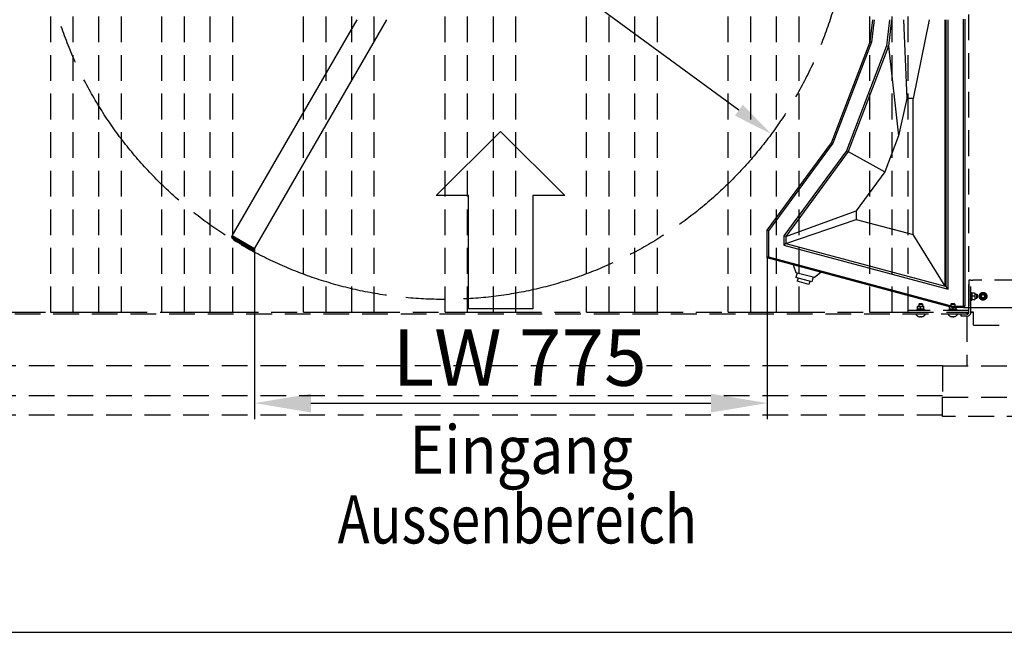
# Model space of a CAD drawing. Units: millimetres. Extents: x 90 to 9705, y 0 to 5580.
# Drawn here: x 1078 to 2608, y 0 to 953 of the extents above; entities that cross this region are included whole.
import ezdxf

# ---------------------------------------------------------------- set-up
doc = ezdxf.new("R2010")
doc.units = ezdxf.units.MM
doc.header["$LTSCALE"] = 20
doc.linetypes.add('ACDINWELD', pattern=[3, 2, -1])
doc.linetypes.add('AM_ISO08W050', pattern=[18, 12, -1.5, 3, -1.5])
for name, color, linetype in [('6', 2, 'Continuous'), ('AM_VIS', 7, 'Continuous'), ('Bemaßung', 3, 'Continuous'), ('Sichtbar (ISO)', 7, 'Continuous'), ('Sichtbar schmal (ISO)', 7, 'Continuous')]:
    doc.layers.add(name, color=color, linetype=linetype)
doc.layers.add('AM_7', color=4, linetype='AM_ISO08W050', lineweight=25)
doc.styles.get("Standard").update_dxf_attribs({"font": 'isocp.shx'})
doc.styles.add('Textstil98', font='isocp.shx', dxfattribs={"width": 0.8})
doc.dimstyles.new('GEN-ISO$0', dxfattribs={"dimtxt": 3.5, "dimasz": 3.5, "dimexe": 1, "dimexo": 0, "dimtad": 1, "dimdsep": 46, "dimtxsty": 'Standard', "dimcen": 0, "dimclrt": 2, "dimadec": 0, "dimazin": 0, "dimtfac": 1, "dimtmove": 0, "dimatfit": 3, "dimfxl": 0, "dimarcsym": 0})
doc.dimstyles.new('GEN-ISO$3', dxfattribs={"dimtxt": 3.5, "dimasz": 2.5, "dimexe": 1, "dimexo": 0, "dimgap": 0.6, "dimtad": 1, "dimtoh": 1, "dimdsep": 46, "dimtxsty": 'Standard', "dimcen": 0, "dimclrd": 256, "dimclre": 256, "dimclrt": 2, "dimadec": 0, "dimazin": 0, "dimtp": 0.1, "dimtm": 0.1, "dimtfac": 0.71, "dimtdec": 3, "dimtofl": 0, "dimtmove": 0, "dimatfit": 0, "dimfxl": 0, "dimtzin": 0, "dimarcsym": 0})

# ---------------------------------------------------------------- blocks, each defined once
blk = doc.blocks.new('*D56')
at = {"layer": 'Bemaßung', "color": 0, "lineweight": -2}
for p, q in [((2544.7, 1789.9), (3040.3, 1789.9)), ((3015.3, 1702.4), (3015.3, 592.8)), ((2544.7, 505.3), (3040.3, 505.3))]:
    blk.add_line(p, q, dxfattribs=at)
at = {"layer": 'Bemaßung', "color": 0}
for points in [[(3000.7, 1702.4), (3029.8, 1702.4), (3015.3, 1789.9)], [(3000.7, 592.8), (3029.8, 592.8), (3015.3, 505.3)]]:
    blk.add_solid(points, dxfattribs=at)
at = {"layer": 'Defpoints', "color": 0}
for p in [(2544.7, 1789.9), (2544.7, 505.3), (3015.3, 505.3)]:
    blk.add_point(p, dxfattribs=at)
at = {"layer": 'Bemaßung', "color": 2, "insert": (2955.9, 1147.6), "char_height": 87.5, "attachment_point": 5, "rotation": 90}
blk.add_mtext('1285', dxfattribs=at)
blk = doc.blocks.new('*D57')
at = {"layer": 'Bemaßung', "lineweight": -2}
blk.add_line((2195.5, 811.8), (1280.6, 1483.4), dxfattribs=at)
at = {"layer": 'Bemaßung'}
for points in [[(1286.7, 1491.8), (1274.4, 1475), (1230.2, 1520.4)], [(2201.7, 820.2), (2189.3, 803.4), (2245.9, 774.8)]]:
    blk.add_solid(points, dxfattribs=at)
at = {"layer": 'Defpoints', "color": 0}
for p in [(1230.2, 1520.4), (2245.9, 774.8)]:
    blk.add_point(p, dxfattribs=at)
at = {"layer": 'Bemaßung', "color": 2, "insert": (1394.9, 1472.4), "char_height": 87.5, "attachment_point": 5, "rotation": 323.7175}
blk.add_mtext('Ø1260', dxfattribs=at)
blk = doc.blocks.new('*D58')
at = {"layer": 'Bemaßung', "color": 0, "lineweight": -2}
for p, q in [((1442.9, 596.3), (1442.9, 331.4)), ((2239.7, 582.3), (2239.7, 331.4)), ((1530.4, 356.4), (2152.2, 356.4))]:
    blk.add_line(p, q, dxfattribs=at)
at = {"layer": 'Bemaßung', "color": 0}
for points in [[(1530.4, 371), (1530.4, 341.8), (1442.9, 356.4)], [(2152.2, 371), (2152.2, 341.8), (2239.7, 356.4)]]:
    blk.add_solid(points, dxfattribs=at)
at = {"layer": 'Defpoints', "color": 0}
for p in [(1442.9, 596.3), (2239.7, 582.3), (2239.7, 356.4)]:
    blk.add_point(p, dxfattribs=at)
at = {"layer": 'Bemaßung', "color": 2, "insert": (1841.3, 415.8), "char_height": 87.5, "attachment_point": 5}
blk.add_mtext(' LW 775', dxfattribs=at)

msp = doc.modelspace()

# ---------------------------------------------------------------- linework, layer by layer
msp.add_line((90, 0), (3890, 0))
at = {"layer": '6', "color": 7}
for p, q in [((1725.188, 678.979), (1825.188, 778.979)), ((1825.188, 778.979), (1925.188, 678.979)), ((1775.188, 678.979), (1725.188, 678.979)), ((1775.188, 502.846), (1775.188, 678.979)), ((1925.188, 678.979), (1875.188, 678.979)), ((1875.188, 678.979), (1875.188, 502.846)), ((1875.188, 502.846), (1775.188, 502.846))]:
    msp.add_line(p, q, dxfattribs=at)
at = {"layer": 'AM_7'}
msp.add_circle((1738.031, 1147.611), 630, dxfattribs=at)
at = {"layer": 'AM_VIS', "color": 1, "linetype": 'ACDINWELD'}
for p, q in [((1125.541, 1797.596), (1125.541, 497.596)), ((1160.541, 1797.596), (1160.541, 497.596)), ((1200.541, 1797.596), (1200.541, 497.596)), ((1235.541, 1797.596), (1235.541, 497.596)), ((1298.45, 1797.596), (1298.45, 497.596)), ((1333.45, 1797.596), (1333.45, 497.596)), ((1373.45, 1797.596), (1373.45, 497.596)), ((1408.45, 1797.596), (1408.45, 497.596)), ((1518.45, 1797.596), (1518.45, 497.596)), ((1553.45, 1797.596), (1553.45, 497.596)), ((1593.45, 1797.596), (1593.45, 497.596)), ((1628.45, 1797.596), (1628.45, 497.596)), ((1738.45, 1797.596), (1738.45, 497.596)), ((1773.45, 1797.596), (1773.45, 497.596)), ((1813.45, 1797.596), (1813.45, 497.596)), ((1848.45, 1797.596), (1848.45, 497.596)), ((1958.45, 1797.596), (1958.45, 497.596)), ((1993.45, 1797.596), (1993.45, 497.596)), ((2033.45, 1797.596), (2033.45, 497.596)), ((2068.45, 1797.596), (2068.45, 497.596)), ((2178.45, 1797.596), (2178.45, 497.596)), ((2213.45, 1797.596), (2213.45, 497.596)), ((2253.45, 1797.596), (2253.45, 497.596)), ((2288.45, 1797.596), (2288.45, 497.596)), ((2398.45, 1797.596), (2398.45, 497.596)), ((2433.45, 1797.596), (2433.45, 497.596)), ((2458.036, 1797.596), (2458.036, 497.596)), ((2553.036, 500.596), (2553.036, 1794.596)), ((2556.036, 547.596), (2553.036, 547.596)), ((2553.036, 547.596), (2553.036, 500.596)), ((2556.036, 497.796), (2556.036, 547.596)), ((2556.036, 547.596), (2559.236, 547.596)), ((2633.036, 547.596), (2559.236, 547.596)), ((2556.036, 528.596), (2557.636, 528.596)), ((2557.636, 528.596), (2557.636, 516.596)), ((2557.636, 526.996), (2557.983, 527.598)), ((2557.983, 527.598), (2558.429, 527.598)), ((2561.842, 527.598), (2558.429, 527.598)), ((2561.842, 522.596), (2558.429, 522.596)), ((2561.842, 527.598), (2562.288, 527.598)), ((2562.636, 526.996), (2562.288, 527.598)), ((2562.636, 518.196), (2562.636, 526.996)), ((2562.636, 525.596), (2565.536, 525.596)), ((2566.036, 525.096), (2565.536, 525.596)), ((2565.536, 519.596), (2565.536, 525.596)), ((2566.036, 525.096), (2566.036, 520.096)), ((2569.261, 522.596), (2572.148, 527.598)), ((2569.261, 522.596), (2572.148, 517.595)), ((2572.148, 527.598), (2577.923, 527.598)), ((2577.923, 527.598), (2580.811, 522.596)), ((2577.923, 517.595), (2580.811, 522.596)), ((2473.636, 507.196), (2473.034, 506.849)), ((2473.034, 506.849), (2473.034, 506.402)), ((2473.034, 502.99), (2473.034, 506.402)), ((2473.636, 507.196), (2482.436, 507.196)), ((2475.536, 510.596), (2475.036, 510.096)), ((2475.036, 510.096), (2475.036, 507.196)), ((2475.036, 510.096), (2478.036, 510.096)), ((2478.036, 510.596), (2475.536, 510.596)), ((2480.536, 510.596), (2478.036, 510.596)), ((2478.036, 510.096), (2481.036, 510.096)), ((2478.036, 502.99), (2478.036, 506.402)), ((2480.536, 510.596), (2481.036, 510.096)), ((2481.036, 510.096), (2481.036, 507.196)), ((2482.436, 507.196), (2483.037, 506.849)), ((2483.037, 506.849), (2483.037, 506.402)), ((2483.037, 502.99), (2483.037, 506.402)), ((2523.636, 507.196), (2523.034, 506.849)), ((2523.034, 506.849), (2523.034, 506.402)), ((2523.034, 502.99), (2523.034, 506.402)), ((2523.636, 507.196), (2532.436, 507.196)), ((2525.536, 510.596), (2525.036, 510.096)), ((2525.036, 510.096), (2525.036, 507.196)), ((2525.036, 510.096), (2528.036, 510.096)), ((2528.036, 510.596), (2525.536, 510.596)), ((2530.536, 510.596), (2528.036, 510.596)), ((2528.036, 510.096), (2531.036, 510.096)), ((2528.036, 502.99), (2528.036, 506.402)), ((2530.536, 510.596), (2531.036, 510.096)), ((2531.036, 510.096), (2531.036, 507.196)), ((2532.436, 507.196), (2533.037, 506.849)), ((2533.037, 506.849), (2533.037, 506.402)), ((2533.037, 502.99), (2533.037, 506.402)), ((2556.036, 516.596), (2557.636, 516.596)), ((2557.636, 518.196), (2557.983, 517.595)), ((2557.983, 517.595), (2558.429, 517.595)), ((2558.429, 517.595), (2561.842, 517.595)), ((2561.842, 517.595), (2562.288, 517.595)), ((2562.636, 518.196), (2562.288, 517.595)), ((2562.636, 519.596), (2565.536, 519.596)), ((2566.036, 520.096), (2565.536, 519.596)), ((2572.148, 517.595), (2577.923, 517.595)), ((2550.036, 494.596), (926.036, 494.596)), ((1043.04, 497.582), (1078.04, 497.582)), ((1078.04, 497.582), (1125.96, 497.582)), ((1125.96, 497.582), (1160.96, 497.582)), ((1160.96, 497.582), (1200.96, 497.582)), ((1200.96, 497.582), (1235.96, 497.582)), ((1235.96, 497.582), (1298.868, 497.582)), ((1298.868, 497.582), (1333.868, 497.582)), ((1333.868, 497.582), (1373.868, 497.582)), ((1373.868, 497.582), (1408.868, 497.582)), ((1408.868, 497.582), (1518.868, 497.582)), ((1518.868, 497.582), (1553.868, 497.582)), ((1553.868, 497.582), (1593.868, 497.582)), ((1593.868, 497.582), (1628.868, 497.582)), ((1628.868, 497.582), (1738.868, 497.582)), ((1738.868, 497.582), (1773.868, 497.582)), ((1773.868, 497.582), (1813.868, 497.582)), ((1813.868, 497.582), (1848.868, 497.582)), ((1848.868, 497.582), (1958.868, 497.582)), ((1958.868, 497.582), (1993.868, 497.582)), ((1993.868, 497.582), (2033.868, 497.582)), ((2033.868, 497.582), (2068.868, 497.582)), ((2068.868, 497.582), (2178.868, 497.582)), ((2178.868, 497.582), (2213.868, 497.582)), ((2213.868, 497.582), (2253.868, 497.582)), ((2253.868, 497.582), (2288.868, 497.582)), ((2288.868, 497.582), (2398.868, 497.582)), ((2398.45, 497.596), (2433.45, 497.596)), ((2433.45, 497.596), (2458.036, 497.596)), ((2553.036, 500.596), (2458.036, 500.596)), ((2458.036, 497.596), (2553.036, 497.596)), ((2458.036, 497.596), (2550.036, 497.596)), ((2472.036, 502.196), (2472.036, 500.596)), ((2472.036, 502.196), (2484.036, 502.196)), ((2473.034, 502.99), (2473.034, 502.543)), ((2473.636, 502.196), (2473.034, 502.543)), ((2478.811, 490.716), (2477.261, 490.716)), ((2482.436, 502.196), (2483.037, 502.543)), ((2483.037, 502.99), (2483.037, 502.543)), ((2484.036, 502.196), (2484.036, 500.596)), ((2522.036, 502.196), (2522.036, 500.596)), ((2522.036, 502.196), (2534.036, 502.196)), ((2523.034, 502.99), (2523.034, 502.543)), ((2523.636, 502.196), (2523.034, 502.543)), ((2528.811, 490.716), (2527.261, 490.716)), ((2532.436, 502.196), (2533.037, 502.543)), ((2533.037, 502.99), (2533.037, 502.543)), ((2534.036, 502.196), (2534.036, 500.596)), ((2541.036, 491.596), (2541.036, 494.596)), ((2549.836, 491.596), (2541.036, 491.596)), ((2550.036, 497.596), (2550.036, 494.596)), ((2550.036, 491.6), (2550.036, 414.596)), ((2550.036, 491.6), (2550.036, 414.596)), ((2553.036, 497.596), (2553.036, 500.596)), ((2560.125, 497.596), (2556.032, 497.596)), ((2556.032, 497.596), (2560.125, 497.596)), ((2559.236, 497.796), (2556.036, 497.796)), ((2560.125, 497.796), (2559.236, 497.796)), ((2560.125, 477.596), (2560.125, 497.796)), ((2560.125, 477.596), (2633.036, 477.596)), ((2512.036, 414.596), (964.036, 414.596)), ((2512.036, 414.596), (2633.036, 414.596)), ((2512.036, 414.596), (2512.036, 365.596)), ((2512.036, 367.596), (964.036, 367.596)), ((2512.036, 365.596), (2682.036, 365.596)), ((2512.036, 335.596), (2512.036, 365.596)), ((2512.036, 337.596), (964.036, 337.596)), ((2712.036, 335.596), (2512.036, 335.596))]:
    msp.add_line(p, q, dxfattribs=at)
for radius in [6, 4.4, 3, 2.5]:
    msp.add_circle((2575.036, 522.596), radius, dxfattribs=at)
for centre, radius, start, end in [((2477.261, 498.216), 7.5, 208.859712, 270), ((2478.811, 498.216), 7.5, 270, 331.140288), ((2527.261, 498.216), 7.5, 208.859712, 270), ((2528.811, 498.216), 7.5, 270, 331.140288), ((2549.836, 497.796), 6.2, 270, 0), ((2549.836, 497.796), 3.2, 273.583322, 356.416678)]:
    msp.add_arc(centre, radius, start, end, dxfattribs=at)
for points in [[(2558.429, 522.596), (2557.596, 525.097), (2558.429, 527.598)], [(2558.429, 517.595), (2557.596, 520.096), (2558.429, 522.596)], [(2561.842, 527.598), (2562.675, 525.097), (2561.842, 522.596)], [(2561.842, 522.596), (2562.675, 520.096), (2561.842, 517.595)], [(2473.034, 506.402), (2475.535, 507.236), (2478.036, 506.402)], [(2478.036, 506.402), (2480.536, 507.236), (2483.037, 506.402)], [(2523.034, 506.402), (2525.535, 507.236), (2528.036, 506.402)], [(2528.036, 506.402), (2530.536, 507.236), (2533.037, 506.402)], [(2478.036, 502.99), (2475.535, 502.157), (2473.034, 502.99)], [(2483.037, 502.99), (2480.536, 502.157), (2478.036, 502.99)], [(2528.036, 502.99), (2525.535, 502.157), (2523.034, 502.99)], [(2533.037, 502.99), (2530.536, 502.157), (2528.036, 502.99)]]:
    msp.add_rational_spline(points, [1, 1.15470053838, 1], degree=2, dxfattribs=at)
at = {"layer": 'Sichtbar (ISO)'}
for p, q in [((1408.219, 616.338), (1602.358, 952.596)), ((1442.86, 596.338), (1648.546, 952.596)), ((2399.692, 918.317), (2403.761, 952.596)), ((2429.792, 952.596), (2424.983, 912.084)), ((2432.793, 952.596), (2427.899, 911.365)), ((2451.546, 952.596), (2456.315, 830.178)), ((2491.44, 952.596), (2466.249, 830.178)), ((2515.919, 538.165), (2515.919, 952.596)), ((2517.906, 537.633), (2517.906, 952.596)), ((2520.886, 533.749), (2520.886, 952.596)), ((2546.736, 953.596), (2546.736, 507.28)), ((2339.685, 761.357), (2399.692, 918.317)), ((2401.636, 917.838), (2399.692, 918.317)), ((2424.983, 912.084), (2362.586, 748.872)), ((2427.899, 911.365), (2365.227, 747.433)), ((2424.983, 912.084), (2427.899, 911.365)), ((2427.899, 911.365), (2443.717, 771.92)), ((2456.315, 830.178), (2443.717, 771.92)), ((2466.249, 830.178), (2456.315, 830.178)), ((2466.249, 618.322), (2466.249, 830.178)), ((2443.717, 771.92), (2422.433, 716.246)), ((2239.733, 625.153), (2339.685, 761.357)), ((2341.445, 760.397), (2339.685, 761.357)), ((2362.586, 748.872), (2265.582, 616.686)), ((2365.227, 747.433), (2268.562, 615.71)), ((2365.227, 747.433), (2362.586, 748.872)), ((2365.227, 747.433), (2422.433, 716.246)), ((2422.433, 716.246), (2377.836, 655.475)), ((2268.562, 615.71), (2377.836, 655.475)), ((2377.836, 655.475), (2377.836, 642.011)), ((2268.562, 604.441), (2377.836, 642.011)), ((2377.836, 642.011), (2466.249, 618.322)), ((1407.305, 614.754), (1408.219, 616.338)), ((1442.86, 596.338), (1408.219, 616.338)), ((1442.86, 596.338), (1408.219, 616.338)), ((2239.733, 582.319), (2239.733, 625.153)), ((2241.72, 624.502), (2239.733, 625.153)), ((2265.582, 616.686), (2265.582, 602.155)), ((2268.562, 615.71), (2265.582, 616.686)), ((2268.562, 615.71), (2268.562, 604.441)), ((2515.919, 538.165), (2466.249, 618.322)), ((1432.123, 597.341), (1414.456, 607.541)), ((2268.562, 604.441), (2265.582, 602.155)), ((2265.582, 602.155), (2520.886, 533.749)), ((2268.562, 604.441), (2515.919, 538.165)), ((1441.946, 594.754), (1442.86, 596.338)), ((2241.72, 583.844), (2239.733, 582.319)), ((2527.21, 505.294), (2239.733, 582.319)), ((2279.749, 571.598), (2284.189, 559.744)), ((2286.121, 559.226), (2284.051, 551.499)), ((2309.165, 544.77), (2284.051, 551.499)), ((2284.189, 559.744), (2298.678, 555.862)), ((2298.678, 555.862), (2313.167, 551.979)), ((2311.235, 552.497), (2309.165, 544.77)), ((2313.167, 551.979), (2322.94, 560.025)), ((2287.431, 550.593), (2286.137, 545.763)), ((2304.49, 540.846), (2286.137, 545.763)), ((2305.784, 545.676), (2304.49, 540.846)), ((2515.919, 538.165), (2517.906, 537.633)), ((2520.886, 533.749), (2517.906, 537.633)), ((2527.471, 507.28), (2527.21, 505.294)), ((2544.749, 505.294), (2527.21, 505.294))]:
    msp.add_line(p, q, dxfattribs=at)
for centre, radius, start, end in [((1408.171, 614.254), 1, 150, 218.489812), ((1426.956, 629.191), 25, 218.489812, 240), ((1444.623, 618.991), 25, 240, 261.510188), ((1441.08, 595.254), 1, 261.510188, 330)]:
    msp.add_arc(centre, radius, start, end, dxfattribs=at)
msp.add_ellipse((2544.748, 507.281), major_axis=(1.406, -1.406), ratio=0.999315, start_param=5.49812976, end_param=7.06824085, dxfattribs=at)
at = {"layer": 'Sichtbar schmal (ISO)'}
for p, q in [((2405.762, 952.596), (2401.636, 917.838)), ((2544.749, 507.28), (2544.749, 953.596)), ((2401.636, 917.838), (2341.445, 760.397)), ((2341.445, 760.397), (2241.72, 624.502)), ((1441.946, 594.754), (1407.305, 614.754)), ((1440.932, 594.265), (1407.388, 613.632)), ((2241.72, 624.502), (2241.72, 583.844)), ((2241.72, 583.844), (2527.471, 507.28)), ((2527.471, 507.28), (2544.749, 507.28))]:
    msp.add_line(p, q, dxfattribs=at)
for points, knots in [([(2546.736, 507.28), (2546.715, 507.28), (2546.684, 507.28), (2546.485, 507.28), (2546.338, 507.28), (2545.97, 507.28), (2545.749, 507.28), (2545.269, 507.28), (2545.009, 507.28), (2544.749, 507.28)], [0, 0, 0, 0, 0.25, 0.25, 0.5, 0.5, 0.75, 0.75, 1, 1, 1, 1]), ([(2544.749, 505.294), (2544.749, 505.314), (2544.749, 505.345), (2544.749, 505.445), (2544.749, 505.544), (2544.749, 505.692), (2544.749, 505.875), (2544.749, 506.059), (2544.749, 506.28), (2544.749, 506.52), (2544.749, 506.76), (2544.749, 507.02), (2544.749, 507.28)], [0, 0, 0, 0, 0.25, 0.25, 0.25, 0.5, 0.5, 0.5, 0.75, 0.75, 0.75, 1, 1, 1, 1])]:
    msp.add_open_spline(points, degree=3, knots=knots, dxfattribs=at)

# ---------------------------------------------------------------- texts
at = {"style": 'Textstil98', "width": 0.8}
msp.add_text('Aussenbereich', height=75, dxfattribs=at).set_placement((1571.922, 138.226))
at = {"insert": (1683.399, 321.516), "char_height": 75, "attachment_point": 1, "line_spacing_factor": 0.6225}
msp.add_mtext('\\fISOCPEUR|b0|i0;\\W0.90;\\H75.0000;\\fISOCPEUR|b0|i0;\\W0.90;\\H75.0000;\\fISOCPEUR|b0|i0;\\W0.90;\\H75.0000;\\fISOCPEUR|b0|i0;\\W0.90;\\H75.0000;\\fISOCPEUR|b0|i0;\\W0.90;\\H75.0000;\\fISOCPEUR|b0|i0;\\W0.90;\\H75.0000;\\fISOCPEUR|b0|i0;\\W0.90;\\H75.0000;\\fISOCPEUR|b0|i0;\\W0.90;\\H75.0000;\\fISOCPEUR|b0|i0;\\W0.90;\\H75.0000;\\fISOCPEUR|b0|i0;\\W0.90;\\H75.0000;\\fISOCPEUR|b0|i0;\\W0.90;\\H75.0000;\\fISOCPEUR|b0|i0;\\W0.90;\\H75.0000;\\fISOCPEUR|b0|i0;\\W0.90;\\H75.0000;\\fISOCPEUR|b0|i0;\\W0.90;\\H75.0000;\\fISOCPEUR|b0|i0;\\W0.90;\\H75.0000;\\fISOCPEUR|b0|i0;\\W0.90;\\H75.0000;\\fISOCPEUR|b0|i0;\\W0.90;\\H75.0000;\\fISOCPEUR|b0|i0;\\W0.90;\\H75.0000;\\fISOCPEUR|b0|i0;\\W0.90;\\H75.0000;\\fISOCPEUR|b0|i0;\\W0.90;\\H75.0000;\\fISOCPEUR|b0|i0;\\W0.90;\\H75.0000;\\fISOCPEUR|b0|i0;\\W0.90;\\H75.0000;\\fISOCPEUR|b0|i0;\\W0.90;\\H75.0000;\\fISOCPEUR|b0|i0;\\W0.90;\\H75.0000;\\fISOCPEUR|b0|i0;\\W0.90;\\H75.0000;\\fISOCPEUR|b0|i0;\\W0.90;\\H75.0000;\\fISOCPEUR|b0|i0;\\W0.90;\\H75.0000;\\fISOCPEUR|b0|i0;\\W0.90;\\H75.0000;\\fISOCPEUR|b0|i0;\\W0.90;\\H75.0000;\\fISOCPEUR|b0|i0;\\W0.90;\\H75.0000;\\fISOCPEUR|b0|i0;\\W0.90;\\H75.0000;\\fISOCPEUR|b0|i0;\\W0.90;\\H75.0000;\\fISOCPEUR|b0|i0;\\W0.90;\\H75.0000;\\fISOCPEUR|b0|i0;\\W0.90;\\H75.0000;\\fISOCPEUR|b0|i0;\\W0.90;\\H75.0000;\\fISOCPEUR|b0|i0;\\W0.90;\\H75.0000;\\fISOCPEUR|b0|i0;\\W0.90;\\H75.0000;\\fISOCPEUR|b0|i0;\\W0.90;\\H75.0000;\\fISOCPEUR|b0|i0;\\W0.90;\\H75.0000;\\fISOCPEUR|b0|i0;\\W0.90;\\H75.0000;\\fISOCPEUR|b0|i0;\\W0.90;\\H75.0000;\\fISOCPEUR|b0|i0;\\W0.90;\\H75.0000;\\fISOCPEUR|b0|i0;\\W0.90;\\H75.0000;\\fISOCPEUR|b0|i0;\\W0.90;\\H75.0000;\\fISOCPEUR|b0|i0;\\W0.90;\\H75.0000;\\fISOCPEUR|b0|i0;\\W0.90;\\H75.0000;\\fISOCPEUR|b0|i0;\\W0.90;\\H75.0000;\\fISOCPEUR|b0|i0;\\W0.90;\\H75.0000;\\fISOCPEUR|b0|i0;\\W0.90;\\H75.0000;\\fISOCPEUR|b0|i0;\\W0.90;\\H75.0000;\\fISOCPEUR|b0|i0;\\W0.90;\\H75.0000;\\fISOCPEUR|b0|i0;\\W0.90;\\H75.0000;\\fISOCPEUR|b0|i0;\\W0.90;\\H75.0000;\\fISOCPEUR|b0|i0;\\W0.90;\\H75.0000;\\fISOCPEUR|b0|i0;\\W0.90;\\H75.0000;\\fISOCPEUR|b0|i0;\\W0.90;\\H75.0000;\\fISOCPEUR|b0|i0;\\W0.90;\\H75.0000;\\fISOCPEUR|b0|i0;\\W0.90;\\H75.0000;\\fISOCPEUR|b0|i0;\\W0.90;\\H75.0000;\\fISOCPEUR|b0|i0;\\W0.90;\\H75.0000;\\fISOCPEUR|b0|i0;\\W0.90;\\H75.0000;\\fISOCPEUR|b0|i0;\\W0.90;\\H75.0000;\\fISOCPEUR|b0|i0;\\W0.90;\\H75.0000;\\fISOCPEUR|b0|i0;\\W0.90;\\H75.0000;\\fISOCPEUR|b0|i0;\\W0.90;\\H75.0000;\\fISOCPEUR|b0|i0;\\W0.90;\\H75.0000;\\fISOCPEUR|b0|i0;\\W0.90;\\H75.0000;\\fISOCPEUR|b0|i0;\\W0.90;\\H75.0000;\\fISOCPEUR|b0|i0;\\W0.90;\\H75.0000;\\fISOCPEUR|b0|i0;\\W0.90;\\H75.0000;\\fISOCPEUR|b0|i0;\\W0.90;\\H75.0000;\\fISOCPEUR|b0|i0;\\W0.90;\\H75.0000;\\fISOCPEUR|b0|i0;\\W0.90;\\H75.0000;\\fISOCPEUR|b0|i0;\\W0.90;\\H75.0000;\\fISOCPEUR|b0|i0;\\W0.90;\\H75.0000;\\fISOCPEUR|b0|i0;\\W0.90;\\H75.0000;\\fISOCPEUR|b0|i0;\\W0.90;\\H75.0000;\\fISOCPEUR|b0|i0;\\W0.90;\\H75.0000;\\fISOCPEUR|b0|i0;\\W0.90;\\H75.0000;\\fISOCPEUR|b0|i0;\\W0.90;\\H75.0000;\\fISOCPEUR|b0|i0;\\W0.90;\\H75.0000;\\fISOCPEUR|b0|i0;\\W0.90;\\H75.0000;\\fISOCPEUR|b0|i0;\\W0.90;\\H75.0000;\\fISOCPEUR|b0|i0;\\W0.90;\\H75.0000;\\fISOCPEUR|b0|i0;\\W0.90;\\H75.0000;\\fISOCPEUR|b0|i0;\\W0.90;\\H75.0000;\\fISOCPEUR|b0|i0;\\W0.90;\\H75.0000;\\fISOCPEUR|b0|i0;\\W0.90;\\H75.0000;\\fISOCPEUR|b0|i0;\\W0.90;\\H75.0000;\\fISOCPEUR|b0|i0;\\W0.90;\\H75.0000;\\fISOCPEUR|b0|i0;\\W0.90;\\H75.0000;\\fISOCPEUR|b0|i0;\\W0.90;\\H75.0000;\\fISOCPEUR|b0|i0;\\W0.90;\\H75.0000;\\fISOCPEUR|b0|i0;\\W0.90;\\H75.0000;\\fISOCPEUR|b0|i0;\\W0.90;\\H75.0000;\\fISOCPEUR|b0|i0;\\W0.90;\\H75.0000;\\fISOCPEUR|b0|i0;\\W0.90;\\H75.0000;\\fISOCPEUR|b0|i0;\\W0.90;\\H75.0000;\\fISOCPEUR|b0|i0;\\W0.90;\\H75.0000;\\fISOCPEUR|b0|i0;\\W0.90;\\H75.0000;\\fISOCPEUR|b0|i0;\\W0.90;\\H75.0000;\\fISOCPEUR|b0|i0;\\W0.90;\\H75.0000;\\fISOCPEUR|b0|i0;\\W0.90;\\H75.0000;\\fISOCPEUR|b0|i0;\\W0.90;\\H75.0000;\\fISOCPEUR|b0|i0;\\W0.90;\\H75.0000;\\fISOCPEUR|b0|i0;\\W0.90;\\H75.0000;\\fISOCPEUR|b0|i0;\\W0.90;\\H75.0000;\\fISOCPEUR|b0|i0;\\W0.90;\\H75.0000;\\fISOCPEUR|b0|i0;\\W0.90;\\H75.0000;\\fISOCPEUR|b0|i0;\\W0.90;\\H75.0000;\\fISOCPEUR|b0|i0;\\W0.90;\\H75.0000;\\fISOCPEUR|b0|i0;\\W0.90;\\H75.0000;\\fISOCPEUR|b0|i0;\\W0.90;\\H75.0000;\\fISOCPEUR|b0|i0;\\W0.90;\\H75.0000;\\fISOCPEUR|b0|i0;\\W0.90;\\H75.0000;\\fISOCPEUR|b0|i0;\\W0.90;\\H75.0000;\\fISOCPEUR|b0|i0;\\W0.90;\\H75.0000;\\fISOCPEUR|b0|i0;\\W0.90;\\H75.0000;\\fISOCPEUR|b0|i0;\\W0.90;\\H75.0000;\\fISOCPEUR|b0|i0;\\W0.90;\\H75.0000;\\fISOCPEUR|b0|i0;\\W0.90;\\H75.0000;\\fISOCPEUR|b0|i0;\\W0.90;\\H75.0000;\\fISOCPEUR|b0|i0;\\W0.90;\\H75.0000;\\fISOCPEUR|b0|i0;\\W0.90;\\H75.0000;\\fISOCPEUR|b0|i0;\\W0.90;\\H75.0000;\\fISOCPEUR|b0|i0;\\W0.90;\\H75.0000;\\fISOCPEUR|b0|i0;\\W0.90;\\H75.0000;\\fISOCPEUR|b0|i0;\\W0.90;\\H75.0000;\\fISOCPEUR|b0|i0;\\W0.90;\\H75.0000;\\fISOCPEUR|b0|i0;\\W0.90;\\H75.0000;\\fISOCPEUR|b0|i0;\\W0.90;\\H75.0000;\\fISOCPEUR|b0|i0;\\W0.90;\\H75.0000;\\fISOCPEUR|b0|i0;\\W0.90;\\H75.0000;\\fISOCPEUR|b0|i0;\\W0.90;\\H75.0000;\\fISOCPEUR|b0|i0;\\W0.90;\\H75.0000;\\fISOCPEUR|b0|i0;\\W0.90;\\H75.0000;\\fISOCPEUR|b0|i0;\\W0.90;\\H75.0000;\\fISOCPEUR|b0|i0;\\W0.90;\\H75.0000;\\fISOCPEUR|b0|i0;\\W0.90;\\H75.0000;\\fISOCPEUR|b0|i0;\\W0.90;\\H75.0000;\\fISOCPEUR|b0|i0;\\W0.90;\\H75.0000;\\fISOCPEUR|b0|i0;\\W0.90;\\H75.0000;\\fISOCPEUR|b0|i0;\\W0.90;\\H75.0000;\\fISOCPEUR|b0|i0;\\W0.90;\\H75.0000;\\fISOCPEUR|b0|i0;\\W0.90;\\H75.0000;\\fISOCPEUR|b0|i0;\\W0.90;\\H75.0000;\\fISOCPEUR|b0|i0;\\W0.90;\\H75.0000;\\fISOCPEUR|b0|i0;\\W0.90;\\H75.0000;\\fISOCPEUR|b0|i0;\\W0.90;\\H75.0000;\\fISOCPEUR|b0|i0;\\W0.90;\\H75.0000;\\fISOCPEUR|b0|i0;\\W0.90;\\H75.0000;\\fISOCPEUR|b0|i0;\\W0.90;\\H75.0000;\\fISOCPEUR|b0|i0;\\W0.90;\\H75.0000;\\fISOCPEUR|b0|i0;\\W0.90;\\H75.0000;\\fISOCPEUR|b0|i0;\\W0.90;\\H75.0000;\\fISOCPEUR|b0|i0;\\W0.90;\\H75.0000;\\fISOCPEUR|b0|i0;\\W0.90;\\H75.0000;\\fISOCPEUR|b0|i0;\\W0.90;\\H75.0000;\\fISOCPEUR|b0|i0;\\W0.90;\\H75.0000;\\fISOCPEUR|b0|i0;\\W0.90;\\H75.0000;\\fISOCPEUR|b0|i0;\\W0.90;\\H75.0000;\\fISOCPEUR|b0|i0;\\W0.90;\\H75.0000;\\fISOCPEUR|b0|i0;\\W0.90;\\H75.0000;\\fISOCPEUR|b0|i0;\\W0.90;\\H75.0000;\\fISOCPEUR|b0|i0;\\W0.90;\\H75.0000;\\fISOCPEUR|b0|i0;\\W0.90;\\H75.0000;\\fISOCPEUR|b0|i0;\\W0.90;\\H75.0000;\\fISOCPEUR|b0|i0;\\W0.90;\\H75.0000;\\fISOCPEUR|b0|i0;\\W0.90;\\H75.0000;\\fISOCPEUR|b0|i0;\\W0.90;\\H75.0000;\\fISOCPEUR|b0|i0;\\W0.90;\\H75.0000;\\fISOCPEUR|b0|i0;\\W0.90;\\H75.0000;\\fISOCPEUR|b0|i0;\\W0.90;\\H75.0000;\\fISOCPEUR|b0|i0;\\W0.90;\\H75.0000;\\fISOCPEUR|b0|i0;\\W0.90;\\H75.0000;\\fISOCPEUR|b0|i0;\\W0.90;\\H75.0000;\\fISOCPEUR|b0|i0;\\W0.90;\\H75.0000;\\fISOCPEUR|b0|i0;\\W0.90;\\H75.0000;\\fISOCPEUR|b0|i0;\\W0.90;\\H75.0000;\\fISOCPEUR|b0|i0;\\W0.90;\\H75.0000;\\fISOCPEUR|b0|i0;\\W0.90;\\H75.0000;\\fISOCPEUR|b0|i0;\\W0.90;\\H75.0000;\\fISOCPEUR|b0|i0;\\W0.90;\\H75.0000;\\fISOCPEUR|b0|i0;\\W0.90;\\H75.0000;\\fISOCPEUR|b0|i0;\\W0.90;\\H75.0000;\\fISOCPEUR|b0|i0;\\W0.90;\\H75.0000;\\fISOCPEUR|b0|i0;\\W0.90;\\H75.0000;\\fISOCPEUR|b0|i0;\\W0.90;\\H75.0000;\\fISOCPEUR|b0|i0;\\W0.90;\\H75.0000;\\fISOCPEUR|b0|i0;\\W0.90;\\H75.0000;Eingang', dxfattribs=at)

# ---------------------------------------------------------------- dimensions: what is measured, and where the dimension line sits
at = {"layer": 'Bemaßung'}
dim = msp.add_linear_dim(base=(3015.266, 505.294), p1=(2544.749, 1789.899), p2=(2544.749, 505.294), angle=270, dimstyle='GEN-ISO$0', override={"dimscale": 25, "dimdec": 0, "dimarcsym": 1}, dxfattribs=at)
dim.commit()
dim.dimension.update_dxf_attribs({"geometry": '*D56', "text_midpoint": (3015.266, 1147.596), "dimtype": 160})
dim = msp.add_diameter_dim_2p(p1=(2245.884, 774.783), p2=(1230.187, 1520.409), text='Ø<>', dimstyle='GEN-ISO$3', override={"dimscale": 25, "dimpost": '<>', "dimarcsym": 1}, dxfattribs=at)
dim.commit()
dim.dimension.update_dxf_attribs({"geometry": '*D57', "text_midpoint": (1360.159, 1424.996), "dimtype": 163})
dim = msp.add_linear_dim(base=(2239.733, 356.4), p1=(1442.86, 596.338), p2=(2239.733, 582.319), text=' LW 775', dimstyle='GEN-ISO$0', override={"dimscale": 25, "dimdec": 0, "dimarcsym": 1}, dxfattribs=at)
dim.commit()
dim.dimension.update_dxf_attribs({"geometry": '*D58', "text_midpoint": (1841.297, 356.4), "dimtype": 160})

doc.saveas('drawing.dxf')
